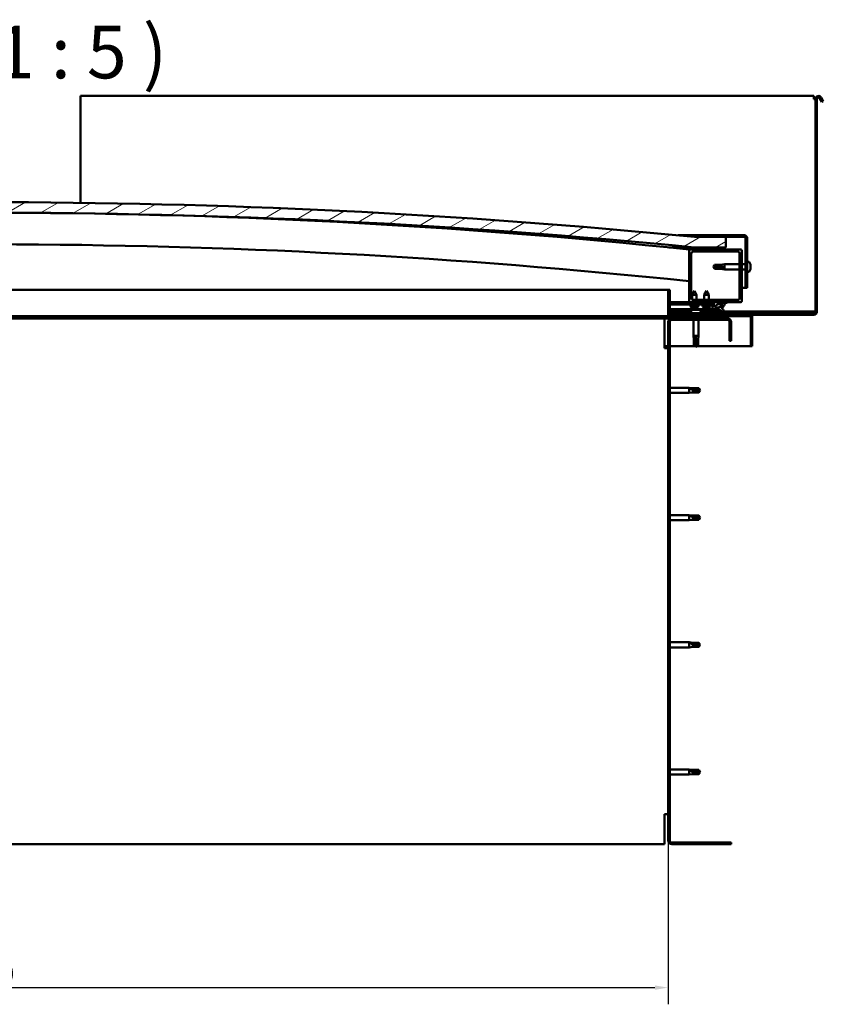
# Model space of a CAD drawing. Units: millimetres. Extents: x -1281 to 20990, y -16590 to -6526.
# Drawn here: x 10750 to 11514, y -13311 to -12374 of the extents above; entities that cross this region are included whole.
import ezdxf

# ---------------------------------------------------------------- set-up
doc = ezdxf.new("R2010")
doc.units = ezdxf.units.MM
for name, color, linetype, lineweight in [('Dimension (ISO)', 7, 'Continuous', 25), ('Hatch (ISO)', 7, 'Continuous', 18), ('Symbol (ISO)', 7, 'Continuous', 25), ('Visible (ISO)', 7, 'Continuous', 50)]:
    doc.layers.add(name, color=color, linetype=linetype, lineweight=lineweight)
doc.styles.add('Label Text (ISO)', font='tahoma.ttf')
doc.styles.add('Note Text (ISO)', font='tahoma.ttf')
doc.dimstyles.new('Default (ISO)', dxfattribs={"dimscale": 5, "dimtxt": 3.5, "dimasz": 2.5, "dimexe": 3.175, "dimexo": 0, "dimgap": 0.762, "dimtad": 1, "dimdec": 0, "dimrnd": 1e-08, "dimzin": 0, "dimtxsty": 'Note Text (ISO)', "dimcen": 0.09, "dimdle": 10, "dimclrd": 256, "dimclre": 256, "dimclrt": 256, "dimazin": 0, "dimtfac": 1.001486, "dimtmove": 0, "dimatfit": 3, "dimfxl": 1, "dimtolj": 1, "dimtzin": 0, "dimlwd": -1, "dimlwe": -1, "dimarcsym": 0})
pattern_1 = [(120, (6478.498, -15292.226), (-13.748153, -7.9375), [])]
pattern_2 = [(30, (6478.498, -15292.226), (-7.9375, 13.748153), [])]
pattern_3 = [(135, (6478.498, -15292.226), (-11.22532, -11.22532), [])]

# ---------------------------------------------------------------- blocks, each defined once
blk = doc.blocks.new('*D4')
at = {"layer": 'Defpoints', "color": 0, "transparency": 16777216}
for p in [(10066.3, -13154.85), (11366.3, -13154.85), (11366.3, -13294.85)]:
    blk.add_point(p, dxfattribs=at)
at = {"layer": 'Dimension (ISO)', "transparency": 16777216}
for p, q in [((10066.3, -13154.85), (10066.3, -13310.72)), ((11366.3, -13154.85), (11366.3, -13310.72)), ((10078.8, -13294.85), (11353.8, -13294.85))]:
    blk.add_line(p, q, dxfattribs=at)
for points in [[(10078.8, -13292.77), (10078.8, -13296.93), (10066.3, -13294.85)], [(11353.8, -13292.77), (11353.8, -13296.93), (11366.3, -13294.85)]]:
    blk.add_solid(points, dxfattribs=at)
at = {"layer": 'Dimension (ISO)', "transparency": 16777216, "insert": (10691.84, -13272.81), "char_height": 17.5, "attachment_point": 1, "style": 'Note Text (ISO)'}
blk.add_mtext('\\A1;1300', dxfattribs=at)

msp = doc.modelspace()

# ---------------------------------------------------------------- hatches: boundary and pattern name
at = {"layer": 'Hatch (ISO)'}
h = msp.add_hatch(dxfattribs=at)
h.set_pattern_fill('ANSI31', color=256, scale=127, angle=-15, style=0)
h.set_pattern_definition(pattern_2)
edge = h.paths.add_edge_path()
edge.add_line((11391.3, -12590.85), (11421.3, -12590.85))
edge.add_line((11421.3, -12590.85), (11421.3, -12580.85))
edge.add_line((11421.3, -12580.85), (11391.3, -12580.85))
edge.add_ellipse((10716.3, -19467.76), major_axis=(675, 6886.91), ratio=1, start_angle=0, end_angle=11.195594)
edge.add_line((10041.3, -12580.85), (10011.3, -12580.85))
edge.add_line((10011.3, -12580.85), (10011.3, -12590.85))
edge.add_line((10011.3, -12590.85), (10041.3, -12590.85))
edge.add_ellipse((10716.3, -19477.76), major_axis=(-675, 6886.91), ratio=1, start_angle=348.804406, end_angle=360, ccw=False)
h = msp.add_hatch(dxfattribs=at)
h.set_pattern_fill('ANSI31', color=256, scale=127, angle=-15, style=0)
h.set_pattern_definition(pattern_2)
edge = h.paths.add_edge_path()
edge.add_line((11438.8, -12579.35), (11391.3, -12579.35))
edge.add_line((11391.3, -12579.35), (11391.3, -12580.85))
edge.add_line((11391.3, -12580.85), (11421.3, -12580.85))
edge.add_line((11421.3, -12580.85), (11438.8, -12580.85))
edge.add_ellipse((11438.8, -12581.85), major_axis=(0, 1), ratio=1, start_angle=270, end_angle=360, ccw=False)
edge.add_line((11439.8, -12581.85), (11439.8, -12629.35))
edge.add_line((11439.8, -12629.35), (11441.3, -12629.35))
edge.add_line((11441.3, -12629.35), (11441.3, -12581.85))
edge.add_ellipse((11438.8, -12581.85), major_axis=(2.5, 0), ratio=1, start_angle=0, end_angle=90)
h = msp.add_hatch(dxfattribs=at)
h.set_pattern_fill('ANSI31', color=256, scale=127, angle=15, style=0)
h.set_pattern_definition([(60, (6478.498, -15292.226), (-13.748153, 7.9375), [])])
edge = h.paths.add_edge_path()
edge.add_line((11386.4, -12592.85), (11387.3, -12592.85))
edge.add_line((11387.3, -12592.85), (11401.2, -12592.85))
edge.add_ellipse((11401.2, -12592.75), major_axis=(0, -0.1), ratio=1, start_angle=0, end_angle=90)
edge.add_line((11401.3, -12592.75), (11401.3, -12591.14))
edge.add_ellipse((11401.2, -12591.14), major_axis=(0.1, 0), ratio=1, start_angle=0, end_angle=86.98358)
edge.add_ellipse((11393.8, -12731.57), major_axis=(7.41, 140.53), ratio=1, start_angle=0, end_angle=6.03285)
edge.add_ellipse((11386.4, -12591.14), major_axis=(-0.0053, 0.0999), ratio=1, start_angle=0, end_angle=86.98358)
edge.add_line((11386.3, -12591.14), (11386.3, -12592.75))
edge.add_ellipse((11386.4, -12592.75), major_axis=(-0.1, 0), ratio=1, start_angle=0, end_angle=90)
edge = h.paths.add_edge_path(flags=0)
edge.add_line((11387.3, -12592.16), (11387.3, -12592.06))
edge.add_ellipse((11393.8, -12803.26), major_axis=(-6.5, 211.2), ratio=1, start_angle=356.47438, end_angle=360, ccw=False)
edge.add_line((11400.3, -12592.06), (11400.3, -12592.16))
edge.add_line((11400.3, -12592.16), (11387.3, -12592.16))
edge = h.paths.add_edge_path()
edge.add_ellipse((10038.8, -12731.57), major_axis=(7.41, 140.53), ratio=1, start_angle=0, end_angle=6.03285)
edge.add_ellipse((10031.4, -12591.14), major_axis=(-0.0053, 0.0999), ratio=1, start_angle=0, end_angle=86.98358)
edge.add_line((10031.3, -12591.14), (10031.3, -12592.75))
edge.add_ellipse((10031.4, -12592.75), major_axis=(-0.1, 0), ratio=1, start_angle=0, end_angle=90)
edge.add_line((10031.4, -12592.85), (10045.3, -12592.85))
edge.add_line((10045.3, -12592.85), (10046.2, -12592.85))
edge.add_ellipse((10046.2, -12592.75), major_axis=(0, -0.1), ratio=1, start_angle=0, end_angle=90)
edge.add_line((10046.3, -12592.75), (10046.3, -12591.14))
edge.add_ellipse((10046.2, -12591.14), major_axis=(0.1, 0), ratio=1, start_angle=0, end_angle=86.98358)
edge = h.paths.add_edge_path(flags=0)
edge.add_ellipse((10038.8, -12803.26), major_axis=(-6.5, 211.2), ratio=1, start_angle=356.47438, end_angle=360)
edge.add_line((10032.3, -12592.06), (10032.3, -12592.16))
edge.add_line((10032.3, -12592.16), (10045.3, -12592.16))
edge.add_line((10045.3, -12592.16), (10045.3, -12592.06))
h = msp.add_hatch(dxfattribs=at)
h.set_pattern_fill('ANSI31', color=256, scale=127, angle=90, style=0)
h.set_pattern_definition(pattern_3)
edge = h.paths.add_edge_path()
edge.add_line((11387.3, -12642.85), (11396.3, -12642.85))
edge.add_line((11396.3, -12642.85), (11415.52, -12642.85))
edge.add_line((11415.52, -12642.85), (11417.68, -12642.85))
edge.add_line((11417.68, -12642.85), (11435.3, -12642.85))
edge.add_ellipse((11435.3, -12641.85), major_axis=(0, -1), ratio=1, start_angle=0, end_angle=90)
edge.add_line((11436.3, -12641.85), (11436.3, -12593.85))
edge.add_ellipse((11435.3, -12593.85), major_axis=(1, 0), ratio=1, start_angle=0, end_angle=90)
edge.add_line((11435.3, -12592.85), (11401.2, -12592.85))
edge.add_line((11401.2, -12592.85), (11387.3, -12592.85))
edge.add_ellipse((11387.3, -12593.85), major_axis=(0, 1), ratio=1, start_angle=0, end_angle=90)
edge.add_line((11386.3, -12593.85), (11386.3, -12641.85))
edge.add_ellipse((11387.3, -12641.85), major_axis=(-1, 0), ratio=1, start_angle=0, end_angle=90)
edge = h.paths.add_edge_path(flags=0)
edge.add_line((11390.3, -12594.85), (11432.3, -12594.85))
edge.add_ellipse((11432.3, -12596.85), major_axis=(0, 2), ratio=1, start_angle=270, end_angle=360, ccw=False)
edge.add_line((11434.3, -12596.85), (11434.3, -12638.85))
edge.add_ellipse((11432.3, -12638.85), major_axis=(2, 0), ratio=1, start_angle=270, end_angle=360, ccw=False)
edge.add_line((11432.3, -12640.85), (11390.3, -12640.85))
edge.add_ellipse((11390.3, -12638.85), major_axis=(0, -2), ratio=1, start_angle=270, end_angle=360, ccw=False)
edge.add_line((11388.3, -12638.85), (11388.3, -12596.85))
edge.add_ellipse((11390.3, -12596.85), major_axis=(-2, 0), ratio=1, start_angle=270, end_angle=360, ccw=False)
h = msp.add_hatch(dxfattribs=at)
h.set_pattern_fill('ANSI31', color=256, scale=127, angle=-15, style=0)
h.set_pattern_definition(pattern_2)
edge = h.paths.add_edge_path()
edge.add_line((11367.8, -12654.75), (11367.8, -12631.35))
edge.add_line((11367.8, -12631.35), (11366.3, -12631.35))
edge.add_line((11366.3, -12631.35), (11366.3, -12654.75))
edge.add_ellipse((11367.9, -12654.75), major_axis=(-1.6, 0), ratio=1, start_angle=0, end_angle=90)
edge.add_line((11367.9, -12656.35), (11391.3, -12656.35))
edge.add_line((11391.3, -12656.35), (11411.3, -12656.35))
edge.add_line((11411.3, -12656.35), (11444.7, -12656.35))
edge.add_ellipse((11444.7, -12656.45), major_axis=(0, 0.1), ratio=1, start_angle=270, end_angle=360, ccw=False)
edge.add_line((11444.8, -12656.45), (11444.8, -12684.85))
edge.add_line((11444.8, -12684.85), (11446.3, -12684.85))
edge.add_line((11446.3, -12684.85), (11446.3, -12656.45))
edge.add_ellipse((11444.7, -12656.45), major_axis=(1.6, 0), ratio=1, start_angle=0, end_angle=90)
edge.add_line((11444.7, -12654.85), (11367.9, -12654.85))
edge.add_ellipse((11367.9, -12654.75), major_axis=(0, -0.1), ratio=1, start_angle=270, end_angle=360, ccw=False)
h = msp.add_hatch(dxfattribs=at)
h.set_pattern_fill('ANSI31', color=256, scale=127, angle=90, style=0)
h.set_pattern_definition(pattern_3)
edge = h.paths.add_edge_path()
edge.add_line((11396.3, -12642.85), (11396.3, -12644.7))
edge.add_line((11396.3, -12644.7), (11409.3, -12644.7))
edge.add_line((11409.3, -12644.7), (11410.61, -12644.7))
edge.add_ellipse((11414.23, -12646.22), major_axis=(-5.67, -1.96), ratio=0.5, start_angle=299.17578, end_angle=429.95188)
edge.add_spline(control_points=[(11413.21, -12649.56), (11413.38, -12649.47), (11413.53, -12649.41), (11413.81, -12649.38), (11413.94, -12649.39), (11414.33, -12649.5), (11414.6, -12649.67), (11415.53, -12650.37), (11416.37, -12651.11), (11418.07, -12652.21), (11418.62, -12652.49), (11419.2, -12652.7), (11419.39, -12652.76), (11419.64, -12652.78), (11419.71, -12652.78), (11419.82, -12652.76), (11419.86, -12652.75), (11419.92, -12652.71), (11419.95, -12652.69), (11419.99, -12652.63), (11420.01, -12652.6), (11420.03, -12652.51), (11420.03, -12652.45), (11420.02, -12652.27), (11419.97, -12652.13), (11419.47, -12650.9), (11417.77, -12648.97), (11417.15, -12648.23), (11417.08, -12648.15), (11417.05, -12648.11), (11417.05, -12648.1), (11417.05, -12648.09), (11417.05, -12648.09), (11417.05, -12648.09), (11417.05, -12648.09), (11417.05, -12648.09), (11417.05, -12648.09), (11417.05, -12648.09), (11417.05, -12648.09), (11417.05, -12648.09), (11417.05, -12648.09), (11417.05, -12648.09), (11417.05, -12648.09), (11417.05, -12648.09), (11417.05, -12648.09), (11417.05, -12648.09), (11417.05, -12648.09), (11417.07, -12648.1), (11417.11, -12648.13), (11417.16, -12648.18)], knot_values=[-1.593799, -1.593799, -1.593799, -1.593799, -1.500749, -1.500749, -1.416735, -1.416735, -1.249491, -1.249491, -0.957621, -0.957621, -0.773073, -0.773073, -0.701013, -0.701013, -0.6717, -0.6717, -0.655005, -0.655005, -0.641397, -0.641397, -0.626184, -0.626184, -0.602808, -0.602808, -0.551013, -0.551013, -0.108573, -0.108573, -0.042963, -0.042963, -0.032558, -0.032558, -0.029875, -0.029875, -0.028853, -0.028853, -0.028308, -0.028308, -0.027886, -0.027886, -0.027431, -0.027431, -0.02675, -0.02675, -0.025444, -0.025444, -0.021686, -0.021686, 0, 0, 0, 0], degree=3, periodic=0)
edge.add_ellipse((11414.23, -12646.22), major_axis=(-5.67, -1.96), ratio=0.5, start_angle=110.7942, end_angle=179.33185)
edge.add_line((11419.92, -12644.3), (11422.06, -12643.56))
edge.add_spline(control_points=[(11422.06, -12643.56), (11422.19, -12643.43), (11422.29, -12643.3), (11422.38, -12643.16), (11422.39, -12643.12), (11422.41, -12643.06), (11422.41, -12643.04), (11422.4, -12643), (11422.4, -12642.99), (11422.39, -12642.96), (11422.37, -12642.94), (11422.34, -12642.92), (11422.32, -12642.91), (11422.25, -12642.88), (11422.2, -12642.87), (11422, -12642.86), (11421.82, -12642.89), (11421.65, -12642.92)], knot_values=[-0.156561, -0.156561, -0.156561, -0.156561, -0.111453, -0.111453, -0.097245, -0.097245, -0.089775, -0.089775, -0.084085, -0.084085, -0.078, -0.078, -0.069044, -0.069044, -0.052111, -0.052111, 0, 0, 0, 0], degree=3, periodic=0)
edge.add_line((11421.65, -12642.92), (11419.5, -12643.63))
edge.add_ellipse((11414.23, -12646.22), major_axis=(-5.67, -1.96), ratio=0.5, start_angle=194.05848, end_angle=223.47237)
edge.add_ellipse((11414.23, -12646.22), major_axis=(-5.67, -1.96), ratio=0.5, start_angle=223.47237, end_angle=247.32183)
edge.add_line((11415.52, -12642.85), (11396.3, -12642.85))
edge = h.paths.add_edge_path(flags=0)
edge.add_ellipse((11414.23, -12646.22), major_axis=(3.31, 1.14), ratio=0.428571, start_angle=0, end_angle=360)
h = msp.add_hatch(dxfattribs=at)
h.set_pattern_fill('ANSI31', color=256, scale=127, angle=75, style=0)
h.set_pattern_definition(pattern_1)
h.paths.add_polyline_path([(11396.3, -12644.7), (11396.3, -12645.2), (11409.3, -12645.2), (11409.3, -12644.7)])
h = msp.add_hatch(dxfattribs=at)
h.set_pattern_fill('ANSI31', color=256, scale=127, angle=75, style=0)
h.set_pattern_definition(pattern_1)
h.paths.add_polyline_path([(10046.3, -12658.35), (10046.3, -12656.35), (10026.3, -12656.35), (10026.3, -12658.35)])
h.paths.add_polyline_path([(11411.3, -12658.35), (11411.3, -12656.35), (11391.3, -12656.35), (11391.3, -12658.35)])
h = msp.add_hatch(dxfattribs=at)
h.set_pattern_fill('ANSI31', color=256, scale=127, style=0)
h.set_pattern_definition([(45, (6478.498, -15292.226), (-11.22532, 11.22532), [])])
edge = h.paths.add_edge_path()
edge.add_line((11426.3, -12679.85), (11426.3, -12661.85))
edge.add_ellipse((11422.8, -12661.85), major_axis=(3.5, 0), ratio=1, start_angle=0, end_angle=90)
edge.add_line((11422.8, -12658.35), (11411.3, -12658.35))
edge.add_line((11411.3, -12658.35), (11391.3, -12658.35))
edge.add_line((11391.3, -12658.35), (11369.8, -12658.35))
edge.add_ellipse((11369.8, -12661.85), major_axis=(0, 3.5), ratio=1, start_angle=0, end_angle=90)
edge.add_line((11366.3, -12661.85), (11366.3, -13154.85))
edge.add_ellipse((11369.8, -13154.85), major_axis=(-3.5, 0), ratio=1, start_angle=0, end_angle=90)
edge.add_line((11369.8, -13158.35), (11426.3, -13158.35))
edge.add_line((11426.3, -13158.35), (11426.3, -13156.85))
edge.add_line((11426.3, -13156.85), (11369.8, -13156.85))
edge.add_ellipse((11369.8, -13154.85), major_axis=(0, -2), ratio=1, start_angle=270, end_angle=360, ccw=False)
edge.add_line((11367.8, -13154.85), (11367.8, -12661.85))
edge.add_ellipse((11369.8, -12661.85), major_axis=(-2, 0), ratio=1, start_angle=270, end_angle=360, ccw=False)
edge.add_line((11369.8, -12659.85), (11422.8, -12659.85))
edge.add_ellipse((11422.8, -12661.85), major_axis=(0, 2), ratio=1, start_angle=270, end_angle=360, ccw=False)
edge.add_line((11424.8, -12661.85), (11424.8, -12679.85))
edge.add_line((11424.8, -12679.85), (11426.3, -12679.85))

# ---------------------------------------------------------------- linework, layer by layer
at = {"layer": 'Visible (ISO)'}
for p, q in [((10807.8, -12449.85), (10807.8, -12446.85)), ((11504.8, -12446.85), (10807.8, -12446.85)), ((10807.8, -12548.45), (10807.8, -12449.85)), ((11504.8, -12446.85), (11504.8, -12449.85)), ((11504.8, -12449.85), (11506.3, -12449.85)), ((11506.3, -12449.85), (11506.3, -12651.85)), ((11507.8, -12449.85), (11507.8, -12651.85)), ((11512.5, -12452.39), (11510.6, -12449.1)), ((11511.9, -12448.35), (11513.8, -12451.64)), ((11512.5, -12452.39), (11513.8, -12451.64)), ((11375.82, -12579.35), (11391.3, -12579.35)), ((11438.8, -12579.35), (11391.3, -12579.35)), ((11391.3, -12579.35), (11391.3, -12580.85)), ((11391.3, -12580.85), (11438.8, -12580.85)), ((11421.3, -12580.85), (11391.3, -12580.85)), ((11421.3, -12590.85), (11421.3, -12580.85)), ((11439.8, -12581.85), (11439.8, -12629.35)), ((11441.3, -12629.35), (11441.3, -12581.85)), ((11391.3, -12590.85), (11366.9, -12590.85)), ((11386.3, -12591.14), (11386.3, -12592.75)), ((11386.4, -12592.85), (11386.3, -12592.85)), ((11386.3, -12593.85), (11386.3, -12641.85)), ((11386.4, -12592.85), (11401.2, -12592.85)), ((11387.3, -12592.16), (11387.3, -12592.06)), ((11400.3, -12592.06), (11387.3, -12592.06)), ((11400.3, -12592.16), (11387.3, -12592.16)), ((11435.3, -12592.85), (11387.3, -12592.85)), ((11390.3, -12594.85), (11432.3, -12594.85)), ((11391.3, -12590.85), (11421.3, -12590.85)), ((11400.3, -12592.06), (11400.3, -12592.16)), ((11401.3, -12592.75), (11401.3, -12591.14)), ((11436.3, -12641.85), (11436.3, -12593.85)), ((11388.3, -12638.85), (11388.3, -12596.85)), ((11434.3, -12596.85), (11434.3, -12638.85)), ((11409.3, -12609.35), (11410.48, -12607.3)), ((11410.48, -12610.43), (11409.3, -12609.35)), ((11409.3, -12609.35), (11410.48, -12611.4)), ((11410.48, -12607.3), (11410.48, -12607.68)), ((11416.23, -12607.3), (11410.48, -12607.3)), ((11416.23, -12610.43), (11410.48, -12610.43)), ((11410.48, -12610.43), (11410.48, -12611.4)), ((11416.23, -12611.4), (11410.48, -12611.4)), ((11416.23, -12607.3), (11419.8, -12606.95)), ((11416.23, -12607.3), (11416.23, -12608.62)), ((11418.87, -12610.56), (11416.23, -12610.43)), ((11416.23, -12610.43), (11416.23, -12611.4)), ((11416.23, -12611.4), (11419.8, -12611.75)), ((11419.8, -12606.95), (11419.8, -12611.75)), ((11434.3, -12606.95), (11419.8, -12606.95)), ((11434.3, -12611.75), (11419.8, -12611.75)), ((11439.8, -12606.95), (11436.3, -12606.95)), ((11439.8, -12611.75), (11436.3, -12611.75)), ((11443.19, -12604.6), (11441.3, -12604.6)), ((11444.54, -12610.61), (11444.53, -12610.61)), ((11444.54, -12607.14), (11444.54, -12607.15)), ((11444.54, -12607.16), (11444.54, -12607.15)), ((11444.54, -12607.16), (11444.54, -12608.12)), ((11444.54, -12608.12), (11444.54, -12608.38)), ((11444.54, -12608.5), (11444.54, -12608.38)), ((11444.54, -12608.5), (11444.54, -12610.32)), ((11444.54, -12610.32), (11444.54, -12610.58)), ((11444.54, -12610.61), (11444.54, -12610.58)), ((11444.54, -12610.61), (11444.54, -12610.68)), ((11444.54, -12610.68), (11444.54, -12610.69)), ((11444.54, -12610.68), (11444.54, -12610.68)), ((11444.54, -12610.69), (11444.54, -12611.55)), ((11444.54, -12611.55), (11444.54, -12611.56)), ((11443.19, -12614.1), (11441.3, -12614.1)), ((10702.11, -12631.35), (11366.3, -12631.35)), ((11367.8, -12631.35), (11366.3, -12631.35)), ((11366.3, -12631.35), (11366.3, -12654.75)), ((11367.8, -12654.75), (11367.8, -12631.35)), ((11391.28, -12632.24), (11389.19, -12635.94)), ((11391.28, -12632.24), (11393.39, -12635.93)), ((11402.8, -12632.2), (11400.7, -12635.9)), ((11402.8, -12632.2), (11404.9, -12635.9)), ((11439.8, -12629.35), (11436.3, -12629.35)), ((11439.8, -12629.35), (11441.3, -12629.35)), ((11393.39, -12635.93), (11389.19, -12635.94)), ((11389.19, -12640.52), (11389.19, -12635.94)), ((11432.3, -12640.85), (11390.3, -12640.85)), ((11393.39, -12640.85), (11393.39, -12635.93)), ((11404.9, -12635.9), (11400.7, -12635.9)), ((11400.7, -12640.85), (11400.7, -12635.9)), ((11404.9, -12640.85), (11404.9, -12635.9)), ((11387.3, -12642.85), (11367.8, -12642.85)), ((11367.8, -12642.92), (11396.3, -12642.88)), ((11367.8, -12644.77), (11396.3, -12644.73)), ((11367.8, -12644.77), (11396.3, -12644.73)), ((11367.8, -12645.27), (11396.3, -12645.23)), ((11367.8, -12649.74), (11414.58, -12649.67)), ((11367.8, -12650.85), (11388.89, -12650.82)), ((11387.3, -12642.85), (11435.3, -12642.85)), ((11387.46, -12647.09), (11387.3, -12645.24)), ((11395.14, -12647.08), (11387.46, -12647.09)), ((11389.16, -12647.96), (11389.18, -12647.96)), ((11389.2, -12642.89), (11389.2, -12642.85)), ((11390.59, -12648.27), (11390.6, -12648.25)), ((11390.59, -12650.11), (11390.79, -12650.11)), ((11390.93, -12650.11), (11390.79, -12650.11)), ((11390.83, -12647.96), (11391.78, -12647.96)), ((11390.93, -12650.11), (11391.01, -12650.11)), ((11391, -12648.25), (11391.03, -12647.96)), ((11391.01, -12650.11), (11392.59, -12650.11)), ((11391.61, -12648.25), (11391.58, -12647.96)), ((11392.01, -12648.27), (11392.01, -12648.25)), ((11393.01, -12650.11), (11394.59, -12650.11)), ((11393.4, -12642.88), (11393.4, -12642.85)), ((11393.43, -12647.96), (11393.44, -12647.96)), ((11394.59, -12650.11), (11394.67, -12650.11)), ((11394.81, -12650.11), (11394.67, -12650.11)), ((11394.81, -12650.11), (11395.01, -12650.11)), ((11395.14, -12647.08), (11395.3, -12645.23)), ((11396.3, -12642.85), (11396.3, -12644.7)), ((11415.52, -12642.85), (11396.3, -12642.85)), ((11396.3, -12644.7), (11410.61, -12644.7)), ((11396.3, -12644.7), (11396.3, -12645.2)), ((11409.3, -12644.7), (11396.3, -12644.7)), ((11396.3, -12644.73), (11396.3, -12645.23)), ((11396.3, -12645.2), (11409.3, -12645.2)), ((11396.69, -12650.81), (11416.02, -12650.78)), ((11398.96, -12647.04), (11398.8, -12645.2)), ((11406.64, -12647.04), (11398.96, -12647.04)), ((11400.66, -12647.92), (11400.68, -12647.92)), ((11402.09, -12648.23), (11402.09, -12648.21)), ((11402.33, -12647.92), (11403.27, -12647.92)), ((11402.5, -12648.21), (11402.52, -12647.92)), ((11403.1, -12648.21), (11403.08, -12647.92)), ((11403.51, -12648.23), (11403.51, -12648.21)), ((11404.92, -12647.92), (11404.94, -12647.92)), ((11406.64, -12647.04), (11406.8, -12645.2)), ((11409.3, -12645.2), (11409.3, -12644.7)), ((11409.3, -12644.71), (11410.6, -12644.71)), ((11414.05, -12644.7), (11417.23, -12644.7)), ((11417.37, -12644.81), (11417.37, -12645.9)), ((11417.37, -12648.05), (11417.37, -12648.49)), ((11421.65, -12642.92), (11419.5, -12643.63)), ((11419.92, -12644.3), (11422.06, -12643.56)), ((11362.8, -12658.35), (10692.03, -12658.35)), ((11367.9, -12656.35), (10692.78, -12656.35)), ((11362.8, -12658.35), (11362.8, -12661.85)), ((11369.8, -12658.35), (11362.8, -12658.35)), ((11388.05, -12651.85), (11367.8, -12651.85)), ((11367.8, -12653.35), (11504.8, -12653.35)), ((11444.7, -12654.85), (11367.9, -12654.85)), ((11367.9, -12656.35), (11444.7, -12656.35)), ((11422.8, -12658.35), (11369.8, -12658.35)), ((11369.8, -12659.85), (11422.8, -12659.85)), ((11388.05, -12651.46), (11388.05, -12653.35)), ((11390.4, -12656.35), (11390.4, -12658.35)), ((11390.4, -12659.85), (11390.4, -12674.85)), ((11411.3, -12656.35), (11391.3, -12656.35)), ((11391.3, -12656.35), (11391.3, -12658.35)), ((11391.3, -12658.35), (11411.3, -12658.35)), ((11395.2, -12659.85), (11395.2, -12674.85)), ((11397.55, -12651.46), (11397.55, -12653.35)), ((11417.51, -12651.85), (11397.55, -12651.85)), ((11411.3, -12658.35), (11411.3, -12656.35)), ((11504.8, -12651.85), (11419.85, -12651.85)), ((11504.8, -12654.85), (11444.7, -12654.85)), ((11444.8, -12656.45), (11444.8, -12684.85)), ((11446.3, -12656.35), (11446.3, -12656.45)), ((11446.3, -12656.35), (11446.3, -12656.35)), ((11446.3, -12684.85), (11446.3, -12656.45)), ((11506.3, -12651.85), (11504.8, -12651.85)), ((11362.8, -12686.85), (11362.8, -12661.85)), ((11366.3, -12661.85), (11366.3, -13154.85)), ((11367.8, -13154.85), (11367.8, -12661.85)), ((11424.8, -12661.85), (11424.8, -12679.85)), ((11426.3, -12679.85), (11426.3, -12661.85)), ((11390.4, -12674.85), (11395.2, -12674.85)), ((11390.75, -12678.42), (11390.4, -12674.85)), ((11390.75, -12678.42), (11391.17, -12678.42)), ((11390.75, -12678.42), (11390.75, -12684.17)), ((11392.8, -12675.78), (11392.8, -12678.42)), ((11392.8, -12678.42), (11394.85, -12678.42)), ((11392.8, -12678.42), (11392.8, -12684.17)), ((11394.85, -12678.42), (11395.2, -12674.85)), ((11394.85, -12678.42), (11394.85, -12684.17)), ((11366.3, -12684.85), (11362.8, -12684.85)), ((11362.8, -12686.85), (11366.3, -12686.85)), ((11391.93, -12684.85), (11367.8, -12684.85)), ((11390.75, -12684.17), (11390.75, -12684.17)), ((11392.8, -12685.35), (11390.75, -12684.17)), ((11392.8, -12684.17), (11394.85, -12684.17)), ((11392.8, -12685.35), (11394.85, -12684.17)), ((11392.8, -12684.17), (11392.8, -12685.35)), ((11444.8, -12684.85), (11393.67, -12684.85)), ((11424.8, -12679.85), (11426.3, -12679.85)), ((11444.8, -12684.85), (11446.3, -12684.85)), ((11367.8, -12724.45), (11386.3, -12724.45)), ((11386.3, -12729.25), (11386.3, -12724.45)), ((11389.87, -12724.8), (11386.3, -12724.45)), ((11387.23, -12724.75), (11389.87, -12724.98)), ((11389.87, -12724.98), (11389.87, -12724.8)), ((11389.87, -12724.8), (11395.62, -12724.8)), ((11389.87, -12724.98), (11395.62, -12724.98)), ((11395.62, -12724.98), (11395.62, -12724.8)), ((11396.8, -12726.85), (11395.62, -12724.8)), ((11395.62, -12724.98), (11396.8, -12726.85)), ((11367.8, -12729.25), (11386.3, -12729.25)), ((11389.87, -12728.9), (11386.3, -12729.25)), ((11389.87, -12728.9), (11389.87, -12726.39)), ((11389.87, -12728.9), (11395.62, -12728.9)), ((11396.8, -12726.85), (11395.62, -12728.9)), ((11395.62, -12728.9), (11395.62, -12727.57)), ((11367.8, -12845.45), (11386.3, -12845.45)), ((11386.3, -12850.25), (11386.3, -12845.45)), ((11389.87, -12845.8), (11386.3, -12845.45)), ((11387.23, -12845.75), (11389.87, -12845.98)), ((11389.87, -12845.98), (11389.87, -12845.8)), ((11389.87, -12845.8), (11395.62, -12845.8)), ((11389.87, -12845.98), (11395.62, -12845.98)), ((11389.87, -12849.9), (11389.87, -12847.39)), ((11395.62, -12845.98), (11395.62, -12845.8)), ((11396.8, -12847.85), (11395.62, -12845.8)), ((11395.62, -12845.98), (11396.8, -12847.85)), ((11367.8, -12850.25), (11386.3, -12850.25)), ((11389.87, -12849.9), (11386.3, -12850.25)), ((11389.87, -12849.9), (11395.62, -12849.9)), ((11396.8, -12847.85), (11395.62, -12849.9)), ((11395.62, -12849.9), (11395.62, -12848.57)), ((11367.8, -12966.45), (11386.3, -12966.45)), ((11386.3, -12971.25), (11386.3, -12966.45)), ((11389.87, -12966.8), (11386.3, -12966.45)), ((11387.23, -12966.75), (11389.87, -12966.98)), ((11389.87, -12966.98), (11389.87, -12966.8)), ((11389.87, -12966.8), (11395.62, -12966.8)), ((11389.87, -12966.98), (11395.62, -12966.98)), ((11389.87, -12970.9), (11389.87, -12968.39)), ((11395.62, -12966.98), (11395.62, -12966.8)), ((11396.8, -12968.85), (11395.62, -12966.8)), ((11395.62, -12966.98), (11396.8, -12968.85)), ((11396.8, -12968.85), (11395.62, -12970.9)), ((11367.8, -12971.25), (11386.3, -12971.25)), ((11389.87, -12970.9), (11386.3, -12971.25)), ((11389.87, -12970.9), (11395.62, -12970.9)), ((11395.62, -12970.9), (11395.62, -12969.57)), ((11367.8, -13087.45), (11386.3, -13087.45)), ((11386.3, -13092.25), (11386.3, -13087.45)), ((11389.87, -13087.8), (11386.3, -13087.45)), ((11387.23, -13088.07), (11389.87, -13088.27)), ((11389.87, -13088.27), (11389.87, -13087.8)), ((11389.87, -13087.8), (11395.62, -13087.8)), ((11389.87, -13088.27), (11395.62, -13088.27)), ((11389.87, -13091.9), (11389.87, -13089.93)), ((11395.62, -13088.27), (11395.62, -13087.8)), ((11396.8, -13089.85), (11395.62, -13087.8)), ((11395.62, -13088.27), (11396.8, -13089.85)), ((11396.8, -13089.85), (11395.62, -13091.9)), ((11395.62, -13091.9), (11395.62, -13091.05)), ((11367.8, -13092.25), (11386.3, -13092.25)), ((11389.87, -13091.9), (11386.3, -13092.25)), ((11389.87, -13091.9), (11395.62, -13091.9)), ((11366.3, -13129.85), (11362.8, -13129.85)), ((11362.8, -13154.85), (11362.8, -13129.85)), ((11362.8, -13158.35), (11362.8, -13154.85)), ((10505.5, -13158.35), (11362.8, -13158.35)), ((11426.3, -13156.85), (11369.8, -13156.85)), ((11369.8, -13158.35), (11426.3, -13158.35)), ((11426.3, -13158.35), (11426.3, -13156.85))]:
    msp.add_line(p, q, dxfattribs=at)
for centre, radius, start, end in [((11509.3, -12449.85), 3, 30, 180), ((11509.3, -12449.85), 1.5, 30, 180), ((10716.3, -19467.76), 6919.91, 84.402203, 95.597797), ((10716.3, -19477.76), 6919.91, 84.402203, 95.597797), ((10716.3, -18997.77), 6439.87, 84.028168, 95.971832), ((11438.8, -12581.85), 2.5, 0, 90), ((11438.8, -12581.85), 1, 0, 90), ((10716.3, -18997.77), 6409.87, 84.000116, 89.909373), ((11386.4, -12591.14), 0.1, 93.01642, 180), ((11386.4, -12592.75), 0.1, 180, 270), ((11387.3, -12593.85), 1, 90, 180), ((11393.8, -12731.57), 140.72, 86.98358, 93.01642), ((11393.8, -12803.26), 211.3, 88.23719, 91.76281), ((11390.3, -12596.85), 2, 90, 180), ((11401.2, -12591.14), 0.1, 0, 86.98358), ((11401.2, -12592.75), 0.1, 270, 0), ((11432.3, -12596.85), 2, 0, 90), ((11435.3, -12593.85), 1, 0, 90), ((11443.19, -12604.8), 0.2, 35.68533, 90), ((11436.85, -12609.35), 8, 16.30379, 35.68533), ((11436.85, -12609.35), 8, 324.31467, 343.69621), ((11436.85, -12609.35), 8, 16.00768, 16.30379), ((11436.85, -12609.35), 8, 343.69621, 343.99232), ((11443.19, -12613.9), 0.2, 270, 324.31467), ((11390.3, -12638.85), 2, 180, 270), ((11432.3, -12638.85), 2, 270, 0), ((11387.3, -12641.85), 1, 180, 270), ((11391.29, -12641.84), 6.5, 233.88735, 250.20145), ((11392.8, -12657.8), 8, 106.00768, 125.68533), ((11389.16, -12647.76), 0.206, 250.20145, 270.08297), ((11393.44, -12647.75), 0.206, 270.08297, 289.9645), ((11391.29, -12641.84), 6.5, 289.9645, 306.2786), ((11392.8, -12657.8), 8, 54.31467, 73.99232), ((11402.8, -12641.8), 6.5, 233.80437, 250.11847), ((11400.66, -12647.72), 0.206, 250.11847, 270), ((11404.94, -12647.72), 0.206, 270, 289.88153), ((11402.8, -12641.8), 6.5, 289.88153, 306.19563), ((11435.3, -12641.85), 1, 270, 0), ((11367.9, -12654.75), 1.6, 180, 270), ((11369.8, -12661.85), 3.5, 90, 180), ((11367.9, -12654.75), 0.1, 180, 270), ((11369.8, -12661.85), 2, 90, 180), ((11388.25, -12651.46), 0.2, 125.68533, 180), ((11397.35, -12651.46), 0.2, 0, 54.31467), ((11422.8, -12661.85), 3.5, 0, 90), ((11422.8, -12661.85), 2, 0, 90), ((11444.7, -12656.45), 1.6, 0, 90), ((11444.7, -12656.45), 0.1, 0, 90), ((11504.8, -12651.85), 3, 270, 0), ((11504.8, -12651.85), 1.5, 270, 0), ((11369.8, -13154.85), 3.5, 180, 270), ((11369.8, -13154.85), 2, 180, 270)]:
    msp.add_arc(centre, radius, start, end, dxfattribs=at)
for centre, major_axis, ratio, start_param, end_param in [((11409.3, -12620.4), (21, 0), 0.526055, 1.097432, 1.570796), ((11391.21, -12641.88), (-2.83, 5.83), 0.979749, 2.351624, 2.529771), ((11389.59, -12643.38), (3.84, -4.25), 0.664926, 5.510896, 5.582433), ((11393.34, -12643.37), (-3.43, -4.58), 0.554863, 0.162804, 0.234341), ((11390.33, -12648.6), (-0.224, -0.452), 0.299538, 2.511352, 2.574157), ((11391.73, -12641.87), (-0.57, -6.46), 0.180266, 5.951633, 6.12978), ((11390.86, -12641.88), (0.58, -6.46), 0.180266, 0.153405, 0.331552), ((11393.01, -12643.37), (3.83, 4.26), 0.664926, 3.842345, 3.913882), ((11389.25, -12643.38), (3.45, -4.57), 0.554863, 6.048844, 6.120382), ((11392.28, -12648.59), (-0.226, 0.452), 0.299538, 0.567435, 0.630241), ((11391.38, -12641.88), (-2.81, -5.84), 0.979749, 0.611822, 0.789969), ((11402.72, -12641.84), (-2.82, 5.84), 0.979749, 2.351624, 2.529771), ((11401.09, -12643.34), (3.83, -4.25), 0.664926, 5.510896, 5.582433), ((11404.85, -12643.34), (-3.44, -4.58), 0.554863, 0.162804, 0.234341), ((11401.83, -12648.56), (-0.225, -0.452), 0.299538, 2.511352, 2.574157), ((11403.24, -12641.84), (-0.57, -6.46), 0.180266, 5.951633, 6.12978), ((11402.36, -12641.84), (0.57, -6.46), 0.180266, 0.153405, 0.331552), ((11404.51, -12643.34), (3.83, 4.25), 0.664926, 3.842345, 3.913882), ((11400.75, -12643.34), (3.44, -4.58), 0.554863, 6.048844, 6.120382), ((11403.77, -12648.56), (-0.225, 0.452), 0.299538, 0.567435, 0.630241), ((11402.88, -12641.84), (-2.82, -5.84), 0.979749, 0.611822, 0.789969), ((11414.23, -12646.22), (-5.67, -1.96), 0.5, 5.221602, 7.504076), ((11414.23, -12646.22), (-5.67, -1.96), 0.5, 3.386959, 4.31658), ((11414.23, -12646.22), (-5.67, -1.96), 0.5, 1.933724, 3.129931), ((11396.8, -12707.72), (21, 0), 0.910766, 4.239024, 4.712389), ((11396.8, -12828.72), (21, 0), 0.910766, 4.239024, 4.712389), ((11396.8, -12949.72), (21, 0), 0.910766, 4.239024, 4.712389), ((11396.8, -13073.67), (-21, 0), 0.770487, 1.097432, 1.570796)]:
    msp.add_ellipse(centre, major_axis=major_axis, ratio=ratio, start_param=start_param, end_param=end_param, dxfattribs=at)
msp.add_ellipse((11414.23, -12646.22), major_axis=(3.31, 1.14), ratio=0.428571, dxfattribs=at)
for points in [[(11409.3, -12609.35), (11409.68, -12608.78), (11410.08, -12608.22), (11410.48, -12607.68)], [(11390.83, -12647.96), (11390.83, -12647.96), (11390.82, -12647.96), (11390.82, -12647.95)], [(11391.79, -12647.95), (11391.78, -12647.96), (11391.78, -12647.96), (11391.78, -12647.96)], [(11402.33, -12647.92), (11402.32, -12647.92), (11402.32, -12647.92), (11402.32, -12647.91)], [(11403.28, -12647.91), (11403.28, -12647.92), (11403.28, -12647.92), (11403.27, -12647.92)], [(11392.8, -12685.35), (11392.13, -12684.97), (11391.45, -12684.57), (11390.75, -12684.17)], [(11396.8, -12726.85), (11396.42, -12727.12), (11396.02, -12727.37), (11395.62, -12727.57)], [(11396.8, -12847.85), (11396.42, -12848.12), (11396.02, -12848.37), (11395.62, -12848.57)], [(11396.8, -12968.85), (11396.42, -12969.12), (11396.02, -12969.37), (11395.62, -12969.57)], [(11396.8, -13089.85), (11396.42, -13090.27), (11396.02, -13090.68), (11395.62, -13091.05)]]:
    msp.add_open_spline(points, degree=3, dxfattribs=at)
for points, knots in [([(11410.48, -12607.68), (11410.82, -12607.69), (11411.15, -12607.71), (11412.24, -12607.78), (11412.98, -12607.85), (11414.44, -12608.09), (11415.14, -12608.24), (11415.95, -12608.51), (11416.09, -12608.56), (11416.23, -12608.62)], [1.0298299, 1.0298299, 1.0298299, 1.0298299, 1.1268672, 1.1268672, 1.3401618, 1.3401618, 1.5534565, 1.5534565, 1.5990374, 1.5990374, 1.5990374, 1.5990374]), ([(11416.23, -12608.62), (11416.49, -12608.69), (11416.74, -12608.78), (11417.32, -12609.01), (11417.64, -12609.17), (11418.22, -12609.55), (11418.52, -12609.8), (11418.75, -12610.14), (11418.79, -12610.22), (11418.86, -12610.4), (11418.87, -12610.49), (11418.87, -12610.56)], [0.9725494, 0.9725494, 0.9725494, 0.9725494, 1.0547969, 1.0547969, 1.1648244, 1.1648244, 1.2623094, 1.2623094, 1.290226, 1.290226, 1.3181426, 1.3181426, 1.3181426, 1.3181426]), ([(11444.54, -12607.16), (11444.53, -12607.14), (11444.53, -12607.12), (11444.53, -12607.1), (11444.53, -12607.1), (11444.53, -12607.12), (11444.53, -12607.13), (11444.54, -12607.15)], [0.17438702, 0.17438702, 0.17438702, 0.17438702, 0.18896797, 0.18896797, 0.20586323, 0.20586323, 0.21737851, 0.21737851, 0.21737851, 0.21737851]), ([(11444.54, -12608.5), (11444.53, -12608.45), (11444.53, -12608.4), (11444.53, -12608.29), (11444.53, -12608.24), (11444.53, -12608.17), (11444.53, -12608.14), (11444.54, -12608.12)], [0.17438702, 0.17438702, 0.17438702, 0.17438702, 0.18896797, 0.18896797, 0.20586323, 0.20586323, 0.21737851, 0.21737851, 0.21737851, 0.21737851]), ([(11444.53, -12608.23), (11444.53, -12608.24), (11444.53, -12608.25), (11444.53, -12608.3), (11444.53, -12608.34), (11444.54, -12608.38)], [0.20226985, 0.20226985, 0.20226985, 0.20226985, 0.20586323, 0.20586323, 0.21737852, 0.21737852, 0.21737852, 0.21737852]), ([(11444.54, -12610.69), (11444.53, -12610.66), (11444.53, -12610.63), (11444.53, -12610.55), (11444.53, -12610.49), (11444.53, -12610.4), (11444.53, -12610.36), (11444.54, -12610.32)], [0.17438702, 0.17438702, 0.17438702, 0.17438702, 0.18896797, 0.18896797, 0.20586323, 0.20586323, 0.21737852, 0.21737852, 0.21737852, 0.21737852]), ([(11444.53, -12610.47), (11444.53, -12610.48), (11444.53, -12610.49), (11444.53, -12610.53), (11444.53, -12610.56), (11444.54, -12610.58)], [0.20226985, 0.20226985, 0.20226985, 0.20226985, 0.20586323, 0.20586323, 0.21737852, 0.21737852, 0.21737852, 0.21737852]), ([(11444.53, -12611.6), (11444.53, -12611.59), (11444.53, -12611.59), (11444.53, -12611.58), (11444.53, -12611.57), (11444.54, -12611.55)], [0.20226985, 0.20226985, 0.20226985, 0.20226985, 0.20586323, 0.20586323, 0.21737852, 0.21737852, 0.21737852, 0.21737852]), ([(11390.59, -12648.27), (11390.59, -12648.27), (11390.59, -12648.27), (11390.59, -12648.27), (11390.59, -12648.28), (11390.56, -12648.28), (11390.53, -12648.28), (11390.48, -12648.28), (11390.45, -12648.27), (11390.38, -12648.26), (11390.34, -12648.26), (11390.29, -12648.25), (11390.27, -12648.25), (11390.25, -12648.24)], [0.0217824, 0.0217824, 0.0217824, 0.0217824, 0.02240783, 0.02240783, 0.03336567, 0.03336567, 0.04432351, 0.04432351, 0.05536278, 0.05536278, 0.06640205, 0.06640205, 0.07177154, 0.07177154, 0.07177154, 0.07177154]), ([(11391, -12648.24), (11391, -12648.25), (11391, -12648.26), (11390.98, -12648.27), (11390.97, -12648.27), (11390.93, -12648.28), (11390.9, -12648.28), (11390.83, -12648.28), (11390.8, -12648.28), (11390.74, -12648.27), (11390.72, -12648.27), (11390.7, -12648.27)], [0, 0, 0, 0, 0.01116716, 0.01116716, 0.02233431, 0.02233431, 0.03329353, 0.03329353, 0.04425275, 0.04425275, 0.04996652, 0.04996652, 0.04996652, 0.04996652]), ([(11391.01, -12650.11), (11390.96, -12650.12), (11390.92, -12650.12), (11390.85, -12650.12), (11390.83, -12650.12), (11390.8, -12650.12), (11390.79, -12650.11), (11390.79, -12650.11)], [0.17438702, 0.17438702, 0.17438702, 0.17438702, 0.18896797, 0.18896797, 0.20586323, 0.20586323, 0.21737852, 0.21737852, 0.21737852, 0.21737852]), ([(11391.91, -12648.27), (11391.9, -12648.27), (11391.9, -12648.27), (11391.86, -12648.27), (11391.83, -12648.27), (11391.75, -12648.28), (11391.72, -12648.28), (11391.67, -12648.27), (11391.65, -12648.27), (11391.62, -12648.26), (11391.61, -12648.26), (11391.61, -12648.25), (11391.61, -12648.25), (11391.61, -12648.24)], [0.02178159, 0.02178159, 0.02178159, 0.02178159, 0.02232447, 0.02232447, 0.03332398, 0.03332398, 0.04432349, 0.04432349, 0.05536276, 0.05536276, 0.06640202, 0.06640202, 0.07177151, 0.07177151, 0.07177151, 0.07177151]), ([(11392.36, -12648.24), (11392.32, -12648.25), (11392.28, -12648.25), (11392.21, -12648.26), (11392.17, -12648.27), (11392.11, -12648.27), (11392.08, -12648.28), (11392.04, -12648.28), (11392.03, -12648.28), (11392.02, -12648.27), (11392.01, -12648.27), (11392.01, -12648.27)], [0, 0, 0, 0, 0.01116716, 0.01116716, 0.02233431, 0.02233431, 0.03329353, 0.03329353, 0.04425275, 0.04425275, 0.04996652, 0.04996652, 0.04996652, 0.04996652]), ([(11393.01, -12650.11), (11392.97, -12650.12), (11392.92, -12650.12), (11392.81, -12650.12), (11392.75, -12650.12), (11392.66, -12650.12), (11392.62, -12650.11), (11392.59, -12650.11)], [0.17438702, 0.17438702, 0.17438702, 0.17438702, 0.18896797, 0.18896797, 0.20586323, 0.20586323, 0.21737852, 0.21737852, 0.21737852, 0.21737852]), ([(11394.81, -12650.11), (11394.81, -12650.12), (11394.8, -12650.12), (11394.76, -12650.12), (11394.72, -12650.12), (11394.66, -12650.12), (11394.63, -12650.11), (11394.59, -12650.11)], [0.17438702, 0.17438702, 0.17438702, 0.17438702, 0.18896797, 0.18896797, 0.20586323, 0.20586323, 0.21737851, 0.21737851, 0.21737851, 0.21737851]), ([(11402.09, -12648.23), (11402.09, -12648.23), (11402.09, -12648.23), (11402.09, -12648.24), (11402.08, -12648.24), (11402.05, -12648.24), (11402.03, -12648.24), (11401.98, -12648.24), (11401.95, -12648.23), (11401.87, -12648.22), (11401.83, -12648.22), (11401.78, -12648.21), (11401.76, -12648.21), (11401.74, -12648.2)], [0.02178159, 0.02178159, 0.02178159, 0.02178159, 0.02232447, 0.02232447, 0.03332398, 0.03332398, 0.04432349, 0.04432349, 0.05536276, 0.05536276, 0.06640202, 0.06640202, 0.07177151, 0.07177151, 0.07177151, 0.07177151]), ([(11402.49, -12648.2), (11402.5, -12648.21), (11402.5, -12648.22), (11402.48, -12648.23), (11402.46, -12648.23), (11402.42, -12648.24), (11402.39, -12648.24), (11402.33, -12648.24), (11402.29, -12648.24), (11402.24, -12648.23), (11402.22, -12648.23), (11402.2, -12648.23)], [0, 0, 0, 0, 0.01116716, 0.01116716, 0.02233431, 0.02233431, 0.03329353, 0.03329353, 0.04425275, 0.04425275, 0.04996652, 0.04996652, 0.04996652, 0.04996652]), ([(11403.4, -12648.23), (11403.4, -12648.23), (11403.4, -12648.23), (11403.36, -12648.24), (11403.32, -12648.24), (11403.25, -12648.24), (11403.22, -12648.24), (11403.16, -12648.24), (11403.14, -12648.23), (11403.11, -12648.22), (11403.1, -12648.22), (11403.1, -12648.21), (11403.1, -12648.21), (11403.11, -12648.2)], [0.0217824, 0.0217824, 0.0217824, 0.0217824, 0.02240783, 0.02240783, 0.03336567, 0.03336567, 0.04432351, 0.04432351, 0.05536278, 0.05536278, 0.06640205, 0.06640205, 0.07177154, 0.07177154, 0.07177154, 0.07177154]), ([(11403.85, -12648.2), (11403.82, -12648.21), (11403.78, -12648.22), (11403.7, -12648.23), (11403.67, -12648.23), (11403.61, -12648.24), (11403.58, -12648.24), (11403.54, -12648.24), (11403.52, -12648.24), (11403.51, -12648.23), (11403.51, -12648.23), (11403.51, -12648.23)], [0, 0, 0, 0, 0.01116716, 0.01116716, 0.02233431, 0.02233431, 0.03329353, 0.03329353, 0.04425275, 0.04425275, 0.04996746, 0.04996746, 0.04996746, 0.04996746]), ([(11413.21, -12649.56), (11413.38, -12649.47), (11413.53, -12649.41), (11413.81, -12649.38), (11413.94, -12649.39), (11414.33, -12649.5), (11414.6, -12649.67), (11415.53, -12650.37), (11416.37, -12651.11), (11418.07, -12652.21), (11418.62, -12652.49), (11419.2, -12652.7), (11419.39, -12652.76), (11419.64, -12652.78), (11419.71, -12652.78), (11419.82, -12652.76), (11419.86, -12652.75), (11419.92, -12652.71), (11419.95, -12652.69), (11419.99, -12652.63), (11420.01, -12652.6), (11420.03, -12652.51), (11420.03, -12652.45), (11420.02, -12652.27), (11419.97, -12652.13), (11419.47, -12650.9), (11417.77, -12648.97), (11417.15, -12648.23), (11417.08, -12648.15), (11417.05, -12648.11), (11417.05, -12648.1), (11417.05, -12648.09), (11417.05, -12648.09), (11417.05, -12648.09), (11417.05, -12648.09), (11417.05, -12648.09), (11417.05, -12648.09), (11417.05, -12648.09), (11417.05, -12648.09), (11417.05, -12648.09), (11417.05, -12648.09), (11417.05, -12648.09), (11417.05, -12648.09), (11417.05, -12648.09), (11417.05, -12648.09), (11417.05, -12648.09), (11417.05, -12648.09), (11417.07, -12648.1), (11417.11, -12648.13), (11417.16, -12648.18)], [-1.593799, -1.593799, -1.593799, -1.593799, -1.500749, -1.500749, -1.416735, -1.416735, -1.249491, -1.249491, -0.957621, -0.957621, -0.773073, -0.773073, -0.701013, -0.701013, -0.6717, -0.6717, -0.655005, -0.655005, -0.641397, -0.641397, -0.626184, -0.626184, -0.602808, -0.602808, -0.551013, -0.551013, -0.108573, -0.108573, -0.042963, -0.042963, -0.032558, -0.032558, -0.029875, -0.029875, -0.028853, -0.028853, -0.028308, -0.028308, -0.027886, -0.027886, -0.027431, -0.027431, -0.02675, -0.02675, -0.025444, -0.025444, -0.021686, -0.021686, 0, 0, 0, 0]), ([(11422.06, -12643.56), (11422.19, -12643.43), (11422.29, -12643.3), (11422.38, -12643.16), (11422.39, -12643.12), (11422.41, -12643.06), (11422.41, -12643.04), (11422.4, -12643), (11422.4, -12642.99), (11422.39, -12642.96), (11422.37, -12642.94), (11422.34, -12642.92), (11422.32, -12642.91), (11422.25, -12642.88), (11422.2, -12642.87), (11422, -12642.86), (11421.82, -12642.89), (11421.65, -12642.92)], [-0.1565608, -0.1565608, -0.1565608, -0.1565608, -0.1114532, -0.1114532, -0.0972455, -0.0972455, -0.0897747, -0.0897747, -0.0840845, -0.0840845, -0.0779998, -0.0779998, -0.069044, -0.069044, -0.0521109, -0.0521109, 0, 0, 0, 0]), ([(11390.75, -12684.17), (11390.76, -12683.83), (11390.76, -12683.49), (11390.77, -12682.41), (11390.78, -12681.67), (11390.87, -12680.21), (11390.94, -12679.51), (11391.1, -12678.7), (11391.13, -12678.56), (11391.17, -12678.42)], [1.0296095, 1.0296095, 1.0296095, 1.0296095, 1.1266468, 1.1266468, 1.3399415, 1.3399415, 1.5532361, 1.5532361, 1.5988171, 1.5988171, 1.5988171, 1.5988171]), ([(11391.17, -12678.42), (11391.2, -12678.16), (11391.25, -12677.91), (11391.39, -12677.33), (11391.49, -12677.01), (11391.79, -12676.43), (11392, -12676.13), (11392.33, -12675.9), (11392.42, -12675.86), (11392.61, -12675.79), (11392.71, -12675.78), (11392.8, -12675.78)], [0.9722954, 0.9722954, 0.9722954, 0.9722954, 1.054543, 1.054543, 1.1645704, 1.1645704, 1.2620554, 1.2620554, 1.289972, 1.289972, 1.3178886, 1.3178886, 1.3178886, 1.3178886]), ([(11389.87, -12726.39), (11389.61, -12726.3), (11389.36, -12726.19), (11388.78, -12725.94), (11388.46, -12725.78), (11387.88, -12725.44), (11387.58, -12725.23), (11387.35, -12724.99), (11387.31, -12724.94), (11387.24, -12724.83), (11387.23, -12724.78), (11387.23, -12724.75)], [0.9722954, 0.9722954, 0.9722954, 0.9722954, 1.054543, 1.054543, 1.1645704, 1.1645704, 1.2620554, 1.2620554, 1.289972, 1.289972, 1.3178886, 1.3178886, 1.3178886, 1.3178886]), ([(11395.62, -12727.57), (11395.28, -12727.56), (11394.94, -12727.53), (11393.86, -12727.42), (11393.12, -12727.31), (11391.66, -12726.99), (11390.96, -12726.79), (11390.15, -12726.5), (11390.01, -12726.45), (11389.87, -12726.39)], [1.0296095, 1.0296095, 1.0296095, 1.0296095, 1.1266468, 1.1266468, 1.3399415, 1.3399415, 1.5532361, 1.5532361, 1.5988171, 1.5988171, 1.5988171, 1.5988171]), ([(11389.87, -12847.39), (11389.61, -12847.3), (11389.36, -12847.19), (11388.78, -12846.94), (11388.46, -12846.78), (11387.88, -12846.44), (11387.58, -12846.23), (11387.35, -12845.99), (11387.31, -12845.94), (11387.24, -12845.83), (11387.23, -12845.78), (11387.23, -12845.75)], [0.9722954, 0.9722954, 0.9722954, 0.9722954, 1.054543, 1.054543, 1.1645704, 1.1645704, 1.2620554, 1.2620554, 1.289972, 1.289972, 1.3178886, 1.3178886, 1.3178886, 1.3178886]), ([(11395.62, -12848.57), (11395.28, -12848.56), (11394.94, -12848.53), (11393.86, -12848.42), (11393.12, -12848.31), (11391.66, -12847.99), (11390.96, -12847.79), (11390.15, -12847.5), (11390.01, -12847.45), (11389.87, -12847.39)], [1.0296095, 1.0296095, 1.0296095, 1.0296095, 1.1266468, 1.1266468, 1.3399415, 1.3399415, 1.5532361, 1.5532361, 1.5988171, 1.5988171, 1.5988171, 1.5988171]), ([(11389.87, -12968.39), (11389.61, -12968.3), (11389.36, -12968.19), (11388.78, -12967.94), (11388.46, -12967.78), (11387.88, -12967.44), (11387.58, -12967.23), (11387.35, -12966.99), (11387.31, -12966.94), (11387.24, -12966.83), (11387.23, -12966.78), (11387.23, -12966.75)], [0.9722954, 0.9722954, 0.9722954, 0.9722954, 1.054543, 1.054543, 1.1645704, 1.1645704, 1.2620554, 1.2620554, 1.289972, 1.289972, 1.3178886, 1.3178886, 1.3178886, 1.3178886]), ([(11395.62, -12969.57), (11395.28, -12969.56), (11394.94, -12969.53), (11393.86, -12969.42), (11393.12, -12969.31), (11391.66, -12968.99), (11390.96, -12968.79), (11390.15, -12968.5), (11390.01, -12968.45), (11389.87, -12968.39)], [1.0296095, 1.0296095, 1.0296095, 1.0296095, 1.1266468, 1.1266468, 1.3399415, 1.3399415, 1.5532361, 1.5532361, 1.5988171, 1.5988171, 1.5988171, 1.5988171]), ([(11389.87, -13089.93), (11389.61, -13089.84), (11389.36, -13089.74), (11388.78, -13089.48), (11388.46, -13089.32), (11387.88, -13088.94), (11387.58, -13088.71), (11387.35, -13088.41), (11387.31, -13088.34), (11387.24, -13088.2), (11387.23, -13088.13), (11387.23, -13088.07)], [0.9725494, 0.9725494, 0.9725494, 0.9725494, 1.0547969, 1.0547969, 1.1648244, 1.1648244, 1.2623094, 1.2623094, 1.290226, 1.290226, 1.3181426, 1.3181426, 1.3181426, 1.3181426]), ([(11395.62, -13091.05), (11395.28, -13091.04), (11394.94, -13091.01), (11393.86, -13090.92), (11393.12, -13090.82), (11391.66, -13090.53), (11390.96, -13090.34), (11390.15, -13090.04), (11390.01, -13089.99), (11389.87, -13089.93)], [1.0298299, 1.0298299, 1.0298299, 1.0298299, 1.1268672, 1.1268672, 1.3401618, 1.3401618, 1.5534565, 1.5534565, 1.5990374, 1.5990374, 1.5990374, 1.5990374])]:
    msp.add_open_spline(points, degree=3, knots=knots, dxfattribs=at)

# ---------------------------------------------------------------- texts
at = {"layer": 'Symbol (ISO)', "insert": (10566.3, -12445.72), "char_height": 50, "attachment_point": 7, "line_spacing_factor": 3.163123, "style": 'Label Text (ISO)'}
msp.add_mtext('A-A ( 1 : 5 )', dxfattribs=at)

# ---------------------------------------------------------------- dimensions: what is measured, and where the dimension line sits
at = {"layer": 'Dimension (ISO)'}
dim = msp.add_linear_dim(base=(11366.3, -13294.85), p1=(10066.3, -13154.85), p2=(11366.3, -13154.85), angle=180, dimstyle='Default (ISO)', override={"dimdec": 0, "dimlfac": 1, "dimtp": 0, "dimtm": 0, "dimtdec": 0, "dimtofl": 0, "dimatfit": 1}, dxfattribs=at)
dim.commit()
dim.dimension.update_dxf_attribs({"geometry": '*D4', "text_midpoint": (10716.3, -13294.85), "dimtype": 160})

doc.saveas('drawing.dxf')
